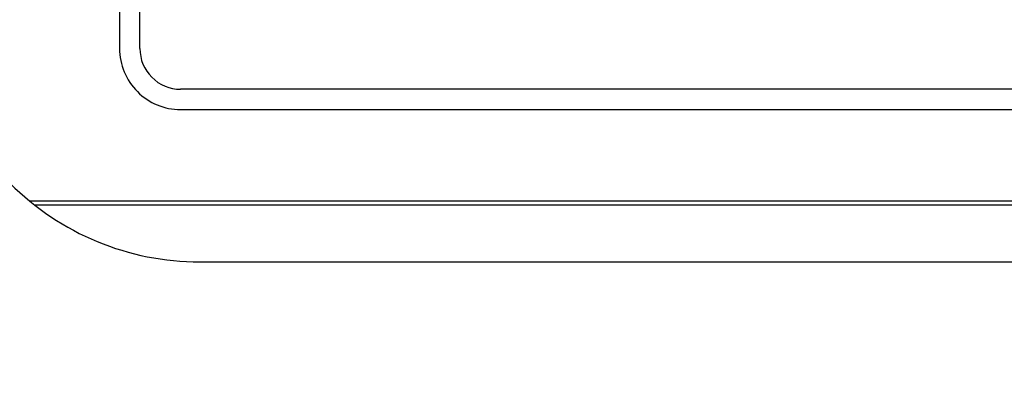
# Model space of a CAD drawing. Units: inches. Extents: x 0.4 to 20.1, y 0.2 to 10.8.
# Drawn here: x 18.4 to 18.4, y 6.5 to 6.5 of the extents above; entities that cross this region are included whole.
import ezdxf

# ---------------------------------------------------------------- set-up
doc = ezdxf.new("R2010")
doc.units = ezdxf.units.IN
doc.header["$MEASUREMENT"] = 0

msp = doc.modelspace()

# ---------------------------------------------------------------- linework, layer by layer
at = {"color": 7, "linetype": 'Continuous', "lineweight": 25}
for p, q in [((18.38959313207749, 6.509400940217235), (18.38959313207749, 6.499161460150959)), ((18.39025979874415, 6.499161460150959), (18.39025979874415, 6.509400940217235)), ((18.45059313207749, 6.497828126817626), (18.39159313207749, 6.497828126817626)), ((18.39159313207749, 6.497161460150959), (18.45059313207749, 6.497161460150959)), ((18.38664076939332, 6.494161460150958), (18.45554549476167, 6.494161460150959)), ((18.38679438886906, 6.494038126817625), (18.45539187528592, 6.494038126817625)), ((18.39222646541083, 6.492161460150958), (18.44995979874416, 6.492161460150958))]:
    msp.add_line(p, q, dxfattribs=at)
at = {"color": 7, "linetype": 'Continuous', "lineweight": 18}
msp.add_circle((18.43107145275758, 6.626087421691526), 0.4133824032961328, dxfattribs=at)
at = {"color": 7, "linetype": 'Continuous', "lineweight": 25}
for centre, radius, start in [((18.39222646541083, 6.500961460150958), 0.008800000000000807, 179.9999999999769), ((18.39159313207749, 6.499161460150959), 0.00199999999999978, 180), ((18.39159313207749, 6.499161460150959), 0.001333333333334963, 180)]:
    msp.add_arc(centre, radius, start, 270.0000000000008, dxfattribs=at)

doc.saveas('drawing.dxf')
